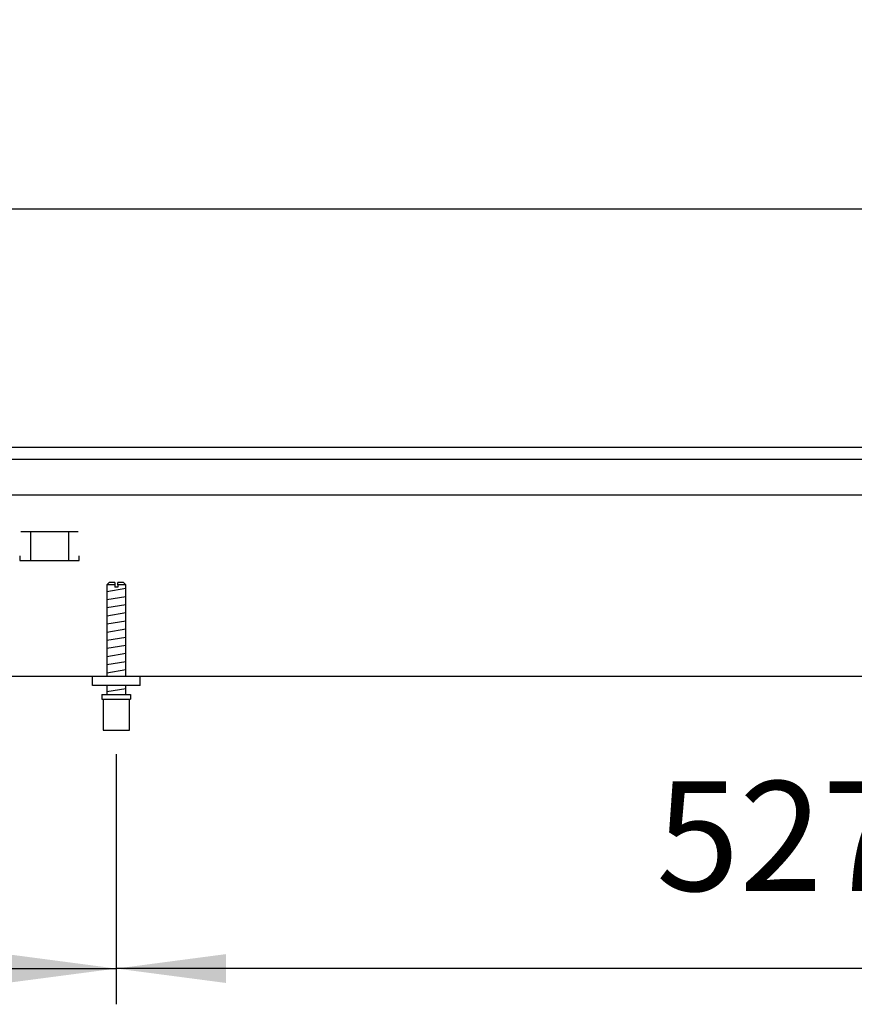
# Model space of a CAD drawing. Units: millimetres. Extents: x -8074 to 822, y 10003 to 15943.
# Drawn here: x -5316 to -4966, y 13996 to 14409 of the extents above; entities that cross this region are included whole.
import ezdxf

# ---------------------------------------------------------------- set-up
doc = ezdxf.new("R2010")
doc.units = ezdxf.units.MM
doc.layers.add('1', color=7, linetype='Continuous')
doc.styles.add('CONVERTER_14', font='txt.shx', dxfattribs={"width": 0.9})
doc.dimstyles.new('ME10_DIM_129', dxfattribs={"dimtxt": 46, "dimasz": 46, "dimexe": 15, "dimexo": 10, "dimgap": 18, "dimtad": 1, "dimdec": 0, "dimdsep": 46, "dimtxsty": 'CONVERTER_14', "dimsah": 1, "dimcen": 0.09, "dimclrd": 6, "dimclre": 6, "dimclrt": 3, "dimadec": 0, "dimazin": 0, "dimtfac": 1, "dimtdec": 4, "dimtix": 1, "dimtmove": 0, "dimatfit": 3, "dimfxl": 1, "dimtolj": 1, "dimtzin": 0, "dimarcsym": 0})
doc.dimstyles.new('ME10_DIM_130', dxfattribs={"dimtxt": 46, "dimasz": 46, "dimexe": 15, "dimexo": 10, "dimgap": 18, "dimtad": 1, "dimdec": 0, "dimdsep": 46, "dimtxsty": 'CONVERTER_14', "dimsah": 1, "dimcen": 0.09, "dimclrd": 6, "dimclre": 6, "dimclrt": 3, "dimadec": 0, "dimazin": 0, "dimtfac": 1, "dimtdec": 4, "dimtix": 1, "dimtmove": 0, "dimatfit": 3, "dimfxl": 1, "dimtolj": 1, "dimtzin": 0, "dimarcsym": 0})
doc.dimstyles.new('ME10_DIM_135', dxfattribs={"dimtxt": 46, "dimasz": 46, "dimexe": 15, "dimexo": 10, "dimgap": 18, "dimtad": 1, "dimdec": 0, "dimdsep": 46, "dimtxsty": 'CONVERTER_14', "dimsah": 1, "dimcen": 0.09, "dimclrd": 6, "dimclre": 6, "dimclrt": 3, "dimadec": 0, "dimazin": 0, "dimtfac": 1, "dimtdec": 4, "dimtix": 1, "dimtmove": 0, "dimatfit": 3, "dimfxl": 1, "dimtolj": 1, "dimtzin": 0, "dimarcsym": 0})

# ---------------------------------------------------------------- blocks, each defined once
blk = doc.blocks.new('*D124')
at = {"layer": '1', "color": 6, "linetype": 'Continuous'}
for p, q in [((-5275.8, 14101.18), (-5275.8, 13996.17)), ((-4748.31, 14100.42), (-4748.31, 13996.17)), ((-4748.31, 14011.17), (-5275.8, 14011.17))]:
    blk.add_line(p, q, dxfattribs=at)
at = {"layer": '1', "color": 6}
for points in [[(-5229.8, 14017.23), (-5229.8, 14005.12), (-5275.8, 14011.17)], [(-4794.31, 14005.12), (-4794.31, 14017.23), (-4748.31, 14011.17)]]:
    blk.add_solid(points, dxfattribs=at)
at = {"layer": '1', "color": 3, "insert": (-5049.36, 14029.4), "char_height": 46, "attachment_point": 7, "rotation": 0.0001, "line_spacing_factor": 0.454545, "style": 'CONVERTER_14'}
blk.add_mtext('527', dxfattribs=at)
blk = doc.blocks.new('*D125')
at = {"layer": '1', "color": 6, "linetype": 'Continuous'}
for p, q in [((-5993.3, 14101.18), (-5993.3, 13996.17)), ((-5275.8, 14101.18), (-5275.8, 13996.17)), ((-5993.3, 14011.17), (-5275.8, 14011.17))]:
    blk.add_line(p, q, dxfattribs=at)
at = {"layer": '1', "color": 6}
for points in [[(-5947.3, 14017.23), (-5947.3, 14005.12), (-5993.3, 14011.17)], [(-5321.8, 14005.12), (-5321.8, 14017.23), (-5275.8, 14011.17)]]:
    blk.add_solid(points, dxfattribs=at)
at = {"layer": '1', "color": 3, "insert": (-5672.71, 14029.4), "char_height": 46, "attachment_point": 7, "rotation": 0.0001, "line_spacing_factor": 0.454545, "style": 'CONVERTER_14'}
blk.add_mtext('718', dxfattribs=at)
blk = doc.blocks.new('*D130')
at = {"layer": '1', "color": 6, "linetype": 'Continuous'}
for p, q in [((-7278, 14239.66), (-7278, 14344.86)), ((-4528.3, 14239.86), (-4528.3, 14344.86)), ((-7278, 14329.86), (-4528.3, 14329.86))]:
    blk.add_line(p, q, dxfattribs=at)
at = {"layer": '1', "color": 6}
for points in [[(-7232, 14335.91), (-7232, 14323.8), (-7278, 14329.86)], [(-4574.3, 14323.8), (-4574.3, 14335.91), (-4528.3, 14329.86)]]:
    blk.add_solid(points, dxfattribs=at)
at = {"layer": '1', "color": 3, "insert": (-5954.24, 14348.09), "char_height": 46, "attachment_point": 7, "rotation": 0.0001, "line_spacing_factor": 0.454545, "style": 'CONVERTER_14'}
blk.add_mtext('2750', dxfattribs=at)

msp = doc.modelspace()

# ---------------------------------------------------------------- linework, layer by layer
at = {"color": 2, "linetype": 'Continuous'}
for p, q in [((-7278.003, 14229.858), (-4528.303, 14229.858)), ((-7008.303, 14133.858), (-4763.308, 14133.858))]:
    msp.add_line(p, q, dxfattribs=at)
at = {"color": 6, "linetype": 'Continuous'}
for p, q in [((-7277.003, 14224.858), (-4528.303, 14224.858)), ((-7277.003, 14209.858), (-4529.303, 14209.858)), ((-5291.844, 14194.358), (-5315.762, 14194.358)), ((-5311.803, 14194.108), (-5311.803, 14182.348)), ((-5295.803, 14194.108), (-5295.803, 14182.348)), ((-5316.303, 14184.348), (-5316.303, 14182.348)), ((-5316.303, 14182.348), (-5291.303, 14182.348)), ((-5291.303, 14182.348), (-5291.303, 14184.348)), ((-5276.403, 14172.182), (-5279.803, 14172.182)), ((-5276.403, 14172.182), (-5276.403, 14171.182)), ((-5275.203, 14171.182), (-5276.403, 14171.182)), ((-5271.803, 14172.182), (-5275.203, 14172.182)), ((-5275.203, 14172.182), (-5275.203, 14171.182)), ((-5281.303, 14124.182), (-5270.303, 14124.182))]:
    msp.add_line(p, q, dxfattribs=at)
at = {"color": 1, "linetype": 'Continuous'}
for p, q in [((-5278.803, 14173.182), (-5279.803, 14172.182)), ((-5279.803, 14172.182), (-5279.803, 14133.868)), ((-5276.403, 14173.182), (-5278.803, 14173.182)), ((-5276.403, 14173.182), (-5276.403, 14172.182)), ((-5272.803, 14173.182), (-5275.203, 14173.182)), ((-5275.203, 14172.182), (-5275.203, 14173.182)), ((-5271.803, 14172.182), (-5272.803, 14173.182)), ((-5271.803, 14133.868), (-5271.803, 14172.182)), ((-5285.803, 14129.868), (-5285.803, 14133.868)), ((-5265.803, 14129.868), (-5285.803, 14129.868)), ((-5279.803, 14129.868), (-5279.803, 14126.182)), ((-5271.803, 14126.182), (-5271.803, 14129.868)), ((-5281.803, 14126.182), (-5269.803, 14126.182)), ((-5281.803, 14126.182), (-5281.803, 14124.182)), ((-5281.803, 14124.182), (-5281.303, 14124.182)), ((-5281.303, 14124.182), (-5281.303, 14111.182)), ((-5270.303, 14111.182), (-5270.303, 14124.182)), ((-5270.303, 14124.182), (-5269.803, 14124.182)), ((-5269.803, 14126.182), (-5269.803, 14124.182)), ((-5281.303, 14111.182), (-5275.803, 14111.182)), ((-5275.803, 14111.182), (-5270.303, 14111.182))]:
    msp.add_line(p, q, dxfattribs=at)
at = {"layer": '1', "color": 6, "linetype": 'Continuous'}
for p, q in [((-5279.803, 14169.423), (-5271.843, 14170.749)), ((-5279.803, 14166.011), (-5271.843, 14167.337)), ((-5279.803, 14162.598), (-5271.843, 14163.925)), ((-5279.803, 14159.186), (-5271.843, 14160.513)), ((-5279.803, 14155.774), (-5271.843, 14157.101)), ((-5279.803, 14152.362), (-5271.843, 14153.688)), ((-5279.803, 14148.949), (-5271.843, 14150.276)), ((-5279.803, 14145.537), (-5271.843, 14146.864)), ((-5279.803, 14142.125), (-5271.843, 14143.452)), ((-5279.803, 14138.713), (-5271.843, 14140.039)), ((-5279.803, 14135.301), (-5271.843, 14136.627)), ((-5279.803, 14127.362), (-5271.843, 14128.688))]:
    msp.add_line(p, q, dxfattribs=at)
at = {"layer": '1', "color": 1, "linetype": 'Continuous'}
msp.add_line((-5265.803, 14129.868), (-5265.803, 14133.868), dxfattribs=at)

# ---------------------------------------------------------------- dimensions: what is measured, and where the dimension line sits
at = {"layer": '1'}
for base, p1, p2, dimstyle, picture, middle, turn in [((-7278.003, 14329.858), (-4528.303, 14229.858), (-7278.003, 14229.658), 'ME10_DIM_135', '*D130', (-5903.153, 14365.371), 0.00014), ((-5993.303015652, 14011.171106864), (-5275.803015652, 14111.181622105), (-5993.303015652, 14111.181622105), 'ME10_DIM_130', '*D125', (-5634.553015652, 14046.683797219), 0.000138889), ((-4748.308, 14011.171), (-5275.803, 14111.182), (-4748.308, 14110.422), 'ME10_DIM_129', '*D124', (-5012.056, 14046.684), 0.00014)]:
    dim = msp.add_linear_dim(base=base, p1=p1, p2=p2, dimstyle=dimstyle, dxfattribs=at)
    dim.commit()
    dim.dimension.update_dxf_attribs({"geometry": picture, "text_midpoint": middle, "text_rotation": turn})

doc.saveas('drawing.dxf')
